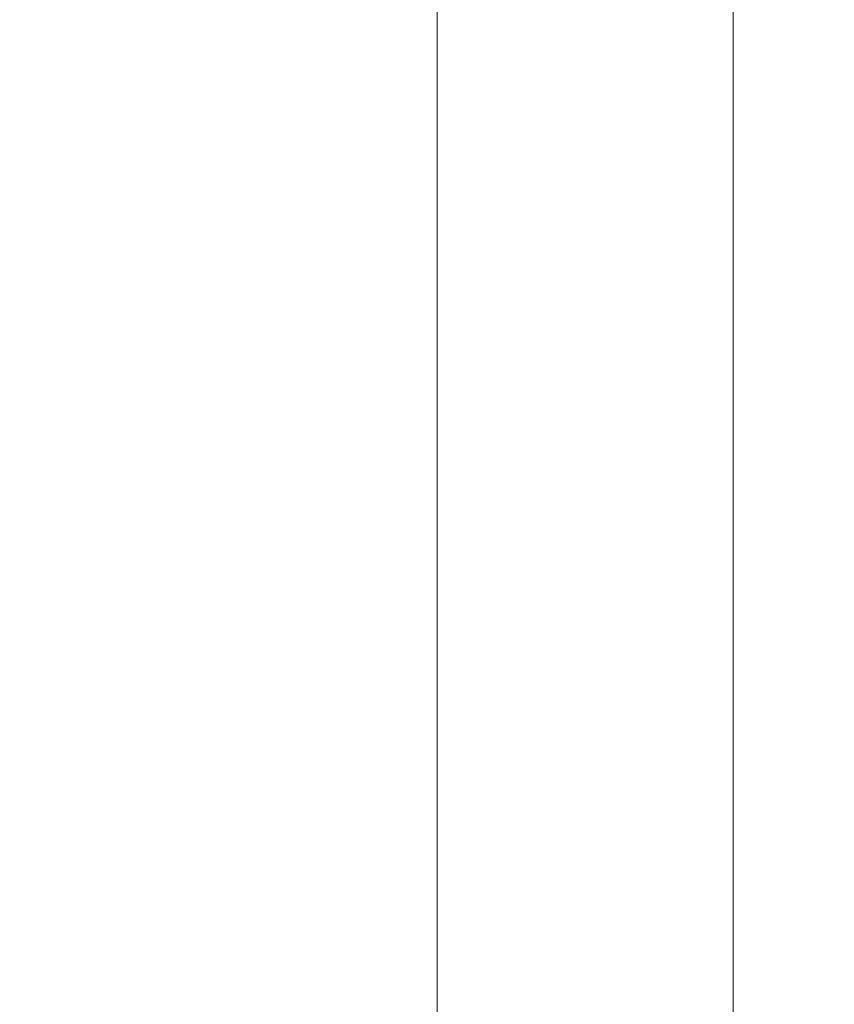
# Model space of a CAD drawing. Extents: x -299 to 301, y -469 to -2.
# Drawn here: x 145 to 222, y -296 to -202 of the extents above; entities that cross this region are included whole.
import ezdxf

# ---------------------------------------------------------------- set-up
doc = ezdxf.new("R2010")
doc.units = 0
doc.header["$LTSCALE"] = 500
doc.header["$MEASUREMENT"] = 0
doc.layers.add('EXC-CERAMIKA', color=7, linetype='Continuous')

msp = doc.modelspace()

# ---------------------------------------------------------------- linework, layer by layer
at = {"layer": 'EXC-CERAMIKA', "lineweight": 0}
for points, invisible_edges in [([(212.683, -204.108, 12.875), (214.852, -185.378, 14.74), (214.852, -204.014, 14.74), (212.683, -204.108, 12.875)], 15), ([(214.852, -185.378, 14.74), (212.683, -204.108, 12.875), (212.683, -185.573, 12.875), (214.852, -185.378, 14.74)], 13), ([(216.804, -203.974, 15.86), (214.852, -185.378, 14.74), (216.804, -185.254, 15.86), (216.804, -203.974, 15.86)], 15), ([(214.852, -185.378, 14.74), (216.804, -203.974, 15.86), (214.852, -204.014, 14.74), (214.852, -185.378, 14.74)], 15), ([(219.499, -203.973, 16.42), (216.804, -185.254, 15.86), (219.499, -185.183, 16.42), (219.499, -203.973, 16.42)], 15), ([(216.804, -185.254, 15.86), (219.499, -203.973, 16.42), (216.804, -203.974, 15.86), (216.804, -185.254, 15.86)], 15), ([(223.896, -203.994, 16.607), (219.499, -185.183, 16.42), (223.896, -185.15, 16.607), (223.896, -203.994, 16.607)], 15), ([(219.499, -185.183, 16.42), (223.896, -203.994, 16.607), (219.499, -203.973, 16.42), (219.499, -185.183, 16.42)], 15), ([(202.973, -204.755, 1.731), (206.935, -186.22, 6.476), (206.935, -204.475, 6.476), (202.973, -204.755, 1.731)], 15), ([(206.935, -186.22, 6.476), (202.973, -204.755, 1.731), (202.973, -186.696, 1.731), (206.935, -186.22, 6.476)], 15), ([(206.935, -204.475, 6.476), (210.108, -185.849, 10.155), (210.108, -204.26, 10.155), (206.935, -204.475, 6.476)], 15), ([(210.108, -185.849, 10.155), (206.935, -204.475, 6.476), (206.935, -186.22, 6.476), (210.108, -185.849, 10.155)], 15), ([(210.108, -204.26, 10.155), (212.683, -185.573, 12.875), (212.683, -204.108, 12.875), (210.108, -204.26, 10.155)], 15), ([(212.683, -185.573, 12.875), (210.108, -204.26, 10.155), (210.108, -185.849, 10.155), (212.683, -185.573, 12.875)], 15), ([(202.973, -204.755, 1.731), (198.032, -187.29, -4.187), (202.973, -186.696, 1.731), (202.973, -204.755, 1.731)], 15), ([(191.91, -205.508, -11.172), (184.406, -188.738, -19.116), (191.91, -187.979, -11.172), (191.91, -205.508, -11.172)], 15), ([(198.032, -205.104, -4.187), (191.91, -187.979, -11.172), (198.032, -187.29, -4.187), (198.032, -205.104, -4.187)], 15), ([(191.91, -187.979, -11.172), (198.032, -205.104, -4.187), (191.91, -205.508, -11.172), (191.91, -187.979, -11.172)], 15), ([(198.032, -187.29, -4.187), (202.973, -204.755, 1.731), (198.032, -205.104, -4.187), (198.032, -187.29, -4.187)], 15), ([(184.406, -205.953, -19.116), (175.32, -189.544, -27.913), (184.406, -188.738, -19.116), (184.406, -205.953, -19.116)], 11), ([(184.406, -188.738, -19.116), (191.91, -205.508, -11.172), (184.406, -205.953, -19.116), (184.406, -188.738, -19.116)], 15), ([(175.32, -206.422, -27.913), (164.448, -190.375, -37.457), (175.32, -189.544, -27.913), (175.32, -206.422, -27.913)], 15), ([(175.32, -189.544, -27.913), (184.406, -205.953, -19.116), (175.32, -206.422, -27.913), (175.32, -189.544, -27.913)], 15), ([(164.448, -206.903, -37.457), (152.166, -191.207, -47.342), (164.448, -190.375, -37.457), (164.448, -206.903, -37.457)], 15), ([(164.448, -190.375, -37.457), (175.32, -206.422, -27.913), (164.448, -206.903, -37.457), (164.448, -190.375, -37.457)], 15), ([(152.166, -207.383, -47.346), (138.847, -192.021, -57.163), (152.166, -191.207, -47.342), (152.166, -207.383, -47.346)], 15), ([(152.166, -191.207, -47.342), (164.448, -206.903, -37.457), (152.166, -207.383, -47.346), (152.166, -191.207, -47.342)], 15), ([(138.847, -192.021, -57.163), (152.166, -207.383, -47.346), (138.847, -207.851, -57.179), (138.847, -192.021, -57.163)], 15), ([(210.108, -222.995, 10.155), (212.683, -204.108, 12.875), (212.683, -222.958, 12.875), (210.108, -222.995, 10.155)], 15), ([(212.683, -204.108, 12.875), (210.108, -222.995, 10.155), (210.108, -204.26, 10.155), (212.683, -204.108, 12.875)], 15), ([(212.683, -222.958, 12.875), (214.852, -204.014, 14.74), (214.852, -222.959, 14.74), (212.683, -222.958, 12.875)], 15), ([(214.852, -204.014, 14.74), (212.683, -222.958, 12.875), (212.683, -204.108, 12.875), (214.852, -204.014, 14.74)], 13), ([(216.804, -223.002, 15.86), (214.852, -204.014, 14.74), (216.804, -203.974, 15.86), (216.804, -223.002, 15.86)], 15), ([(214.852, -204.014, 14.74), (216.804, -223.002, 15.86), (214.852, -222.959, 14.74), (214.852, -204.014, 14.74)], 15), ([(219.499, -223.07, 16.42), (216.804, -203.974, 15.86), (219.499, -203.973, 16.42), (219.499, -223.07, 16.42)], 15), ([(216.804, -203.974, 15.86), (219.499, -223.07, 16.42), (216.804, -223.002, 15.86), (216.804, -203.974, 15.86)], 15), ([(223.896, -223.146, 16.607), (219.499, -203.973, 16.42), (223.896, -203.994, 16.607), (223.896, -223.146, 16.607)], 15), ([(219.499, -203.973, 16.42), (223.896, -223.146, 16.607), (219.499, -223.07, 16.42), (219.499, -203.973, 16.42)], 15), ([(198.032, -223.29, -4.187), (191.91, -205.508, -11.172), (198.032, -205.104, -4.187), (198.032, -223.29, -4.187)], 15), ([(202.973, -223.165, 1.731), (198.032, -205.104, -4.187), (202.973, -204.755, 1.731), (202.973, -223.165, 1.731)], 15), ([(198.032, -205.104, -4.187), (202.973, -223.165, 1.731), (198.032, -223.29, -4.187), (198.032, -205.104, -4.187)], 15), ([(202.973, -223.165, 1.731), (206.935, -204.475, 6.476), (206.935, -223.066, 6.476), (202.973, -223.165, 1.731)], 15), ([(206.935, -204.475, 6.476), (202.973, -223.165, 1.731), (202.973, -204.755, 1.731), (206.935, -204.475, 6.476)], 15), ([(206.935, -223.066, 6.476), (210.108, -204.26, 10.155), (210.108, -222.995, 10.155), (206.935, -223.066, 6.476)], 15), ([(210.108, -204.26, 10.155), (206.935, -223.066, 6.476), (206.935, -204.475, 6.476), (210.108, -204.26, 10.155)], 15), ([(184.406, -223.583, -19.116), (175.32, -206.422, -27.913), (184.406, -205.953, -19.116), (184.406, -223.583, -19.116)], 11), ([(191.91, -223.431, -11.172), (184.406, -205.953, -19.116), (191.91, -205.508, -11.172), (191.91, -223.431, -11.172)], 15), ([(184.406, -205.953, -19.116), (191.91, -223.431, -11.172), (184.406, -223.583, -19.116), (184.406, -205.953, -19.116)], 15), ([(191.91, -205.508, -11.172), (198.032, -223.29, -4.187), (191.91, -223.431, -11.172), (191.91, -205.508, -11.172)], 15), ([(164.448, -223.891, -37.457), (152.166, -207.383, -47.346), (164.448, -206.903, -37.457), (164.448, -223.891, -37.457)], 15), ([(175.32, -223.739, -27.913), (164.448, -206.903, -37.457), (175.32, -206.422, -27.913), (175.32, -223.739, -27.913)], 15), ([(164.448, -206.903, -37.457), (175.32, -223.739, -27.913), (164.448, -223.891, -37.457), (164.448, -206.903, -37.457)], 15), ([(175.32, -206.422, -27.913), (184.406, -223.583, -19.116), (175.32, -223.739, -27.913), (175.32, -206.422, -27.913)], 15), ([(152.166, -224.038, -47.349), (138.847, -207.851, -57.179), (152.166, -207.383, -47.346), (152.166, -224.038, -47.349)], 15), ([(138.847, -207.851, -57.179), (152.166, -224.038, -47.349), (138.847, -224.177, -57.191), (138.847, -207.851, -57.179)], 15), ([(152.166, -207.383, -47.346), (164.448, -223.891, -37.457), (152.166, -224.038, -47.349), (152.166, -207.383, -47.346)], 15), ([(210.108, -222.995, 10.155), (206.935, -240.826, 6.476), (206.935, -223.066, 6.476), (210.108, -222.995, 10.155)], 15), ([(206.935, -240.826, 6.476), (210.108, -222.995, 10.155), (210.108, -240.871, 10.155), (206.935, -240.826, 6.476)], 15), ([(212.683, -222.958, 12.875), (210.108, -240.871, 10.155), (210.108, -222.995, 10.155), (212.683, -222.958, 12.875)], 15), ([(210.108, -240.871, 10.155), (212.683, -222.958, 12.875), (212.683, -240.934, 12.875), (210.108, -240.871, 10.155)], 15), ([(214.852, -222.959, 14.74), (212.683, -240.934, 12.875), (212.683, -222.958, 12.875), (214.852, -222.959, 14.74)], 13), ([(212.683, -240.934, 12.875), (214.852, -222.959, 14.74), (214.852, -241.03, 14.74), (212.683, -240.934, 12.875)], 15), ([(214.852, -222.959, 14.74), (216.804, -241.173, 15.86), (214.852, -241.03, 14.74), (214.852, -222.959, 14.74)], 15), ([(216.804, -241.173, 15.86), (214.852, -222.959, 14.74), (216.804, -223.002, 15.86), (216.804, -241.173, 15.86)], 15), ([(216.804, -223.002, 15.86), (219.499, -241.337, 16.42), (216.804, -241.173, 15.86), (216.804, -223.002, 15.86)], 15), ([(219.499, -241.337, 16.42), (216.804, -223.002, 15.86), (219.499, -223.07, 16.42), (219.499, -241.337, 16.42)], 15), ([(164.448, -240.378, -37.457), (152.166, -224.038, -47.349), (164.448, -223.891, -37.457), (164.448, -240.378, -37.457)], 15), ([(175.32, -240.494, -27.913), (164.448, -223.891, -37.457), (175.32, -223.739, -27.913), (175.32, -240.494, -27.913)], 15), ([(164.448, -223.891, -37.457), (175.32, -240.494, -27.913), (164.448, -240.378, -37.457), (164.448, -223.891, -37.457)], 15), ([(184.406, -240.59, -19.116), (175.32, -223.739, -27.913), (184.406, -223.583, -19.116), (184.406, -240.59, -19.116)], 11), ([(175.32, -223.739, -27.913), (184.406, -240.59, -19.116), (175.32, -240.494, -27.913), (175.32, -223.739, -27.913)], 15), ([(191.91, -240.669, -11.172), (184.406, -223.583, -19.116), (191.91, -223.431, -11.172), (191.91, -240.669, -11.172)], 15), ([(184.406, -223.583, -19.116), (191.91, -240.669, -11.172), (184.406, -240.59, -19.116), (184.406, -223.583, -19.116)], 15), ([(198.032, -240.733, -4.187), (191.91, -223.431, -11.172), (198.032, -223.29, -4.187), (198.032, -240.733, -4.187)], 15), ([(191.91, -223.431, -11.172), (198.032, -240.733, -4.187), (191.91, -240.669, -11.172), (191.91, -223.431, -11.172)], 15), ([(202.973, -240.785, 1.731), (198.032, -223.29, -4.187), (202.973, -223.165, 1.731), (202.973, -240.785, 1.731)], 15), ([(198.032, -223.29, -4.187), (202.973, -240.785, 1.731), (198.032, -240.733, -4.187), (198.032, -223.29, -4.187)], 15), ([(206.935, -223.066, 6.476), (202.973, -240.785, 1.731), (202.973, -223.165, 1.731), (206.935, -223.066, 6.476)], 15), ([(202.973, -240.785, 1.731), (206.935, -223.066, 6.476), (206.935, -240.826, 6.476), (202.973, -240.785, 1.731)], 15), ([(223.896, -241.498, 16.607), (219.499, -223.07, 16.42), (223.896, -223.146, 16.607), (223.896, -241.498, 16.607)], 15), ([(219.499, -223.07, 16.42), (223.896, -241.498, 16.607), (219.499, -241.337, 16.42), (219.499, -223.07, 16.42)], 15), ([(152.166, -240.25, -47.351), (138.847, -224.177, -57.191), (152.166, -224.038, -47.349), (152.166, -240.25, -47.351)], 15), ([(138.847, -224.177, -57.191), (152.166, -240.25, -47.351), (138.847, -240.117, -57.201), (138.847, -224.177, -57.191)], 15), ([(152.166, -224.038, -47.349), (164.448, -240.378, -37.457), (152.166, -240.25, -47.351), (152.166, -224.038, -47.349)], 15), ([(138.847, -240.117, -57.201), (152.166, -256.131, -47.352), (138.847, -255.767, -57.203), (138.847, -240.117, -57.201)], 15), ([(152.166, -256.131, -47.352), (138.847, -240.117, -57.201), (152.166, -240.25, -47.351), (152.166, -256.131, -47.352)], 15), ([(164.448, -256.49, -37.457), (152.166, -240.25, -47.351), (164.448, -240.378, -37.457), (164.448, -256.49, -37.457)], 15), ([(152.166, -240.25, -47.351), (164.448, -256.49, -37.457), (152.166, -256.131, -47.352), (152.166, -240.25, -47.351)], 15), ([(175.32, -256.828, -27.913), (164.448, -240.378, -37.457), (175.32, -240.494, -27.913), (175.32, -256.828, -27.913)], 15), ([(164.448, -240.378, -37.457), (175.32, -256.828, -27.913), (164.448, -256.49, -37.457), (164.448, -240.378, -37.457)], 15), ([(175.32, -240.494, -27.913), (184.406, -257.129, -19.116), (175.32, -256.828, -27.913), (175.32, -240.494, -27.913)], 15), ([(184.406, -257.129, -19.116), (175.32, -240.494, -27.913), (184.406, -240.59, -19.116), (184.406, -257.129, -19.116)], 11), ([(184.406, -240.59, -19.116), (191.91, -257.394, -11.172), (184.406, -257.129, -19.116), (184.406, -240.59, -19.116)], 15), ([(191.91, -257.394, -11.172), (184.406, -240.59, -19.116), (191.91, -240.669, -11.172), (191.91, -257.394, -11.172)], 15), ([(198.032, -257.621, -4.187), (191.91, -240.669, -11.172), (198.032, -240.733, -4.187), (198.032, -257.621, -4.187)], 15), ([(191.91, -240.669, -11.172), (198.032, -257.621, -4.187), (191.91, -257.394, -11.172), (191.91, -240.669, -11.172)], 15), ([(202.973, -257.81, 1.731), (198.032, -240.733, -4.187), (202.973, -240.785, 1.731), (202.973, -257.81, 1.731)], 15), ([(198.032, -240.733, -4.187), (202.973, -257.81, 1.731), (198.032, -257.621, -4.187), (198.032, -240.733, -4.187)], 15), ([(206.935, -240.826, 6.476), (202.973, -257.81, 1.731), (202.973, -240.785, 1.731), (206.935, -240.826, 6.476)], 15), ([(202.973, -257.81, 1.731), (206.935, -240.826, 6.476), (206.935, -257.962, 6.476), (202.973, -257.81, 1.731)], 15), ([(210.108, -240.871, 10.155), (206.935, -257.962, 6.476), (206.935, -240.826, 6.476), (210.108, -240.871, 10.155)], 15), ([(206.935, -257.962, 6.476), (210.108, -240.871, 10.155), (210.108, -258.102, 10.155), (206.935, -257.962, 6.476)], 15), ([(212.683, -240.934, 12.875), (210.108, -258.102, 10.155), (210.108, -240.871, 10.155), (212.683, -240.934, 12.875)], 15), ([(210.108, -258.102, 10.155), (212.683, -240.934, 12.875), (212.683, -258.255, 12.875), (210.108, -258.102, 10.155)], 15), ([(214.852, -241.03, 14.74), (212.683, -258.255, 12.875), (212.683, -240.934, 12.875), (214.852, -241.03, 14.74)], 13), ([(212.683, -258.255, 12.875), (214.852, -241.03, 14.74), (214.852, -258.446, 14.74), (212.683, -258.255, 12.875)], 15), ([(214.852, -241.03, 14.74), (216.804, -258.702, 15.86), (214.852, -258.446, 14.74), (214.852, -241.03, 14.74)], 15), ([(216.804, -258.702, 15.86), (214.852, -241.03, 14.74), (216.804, -241.173, 15.86), (216.804, -258.702, 15.86)], 15), ([(216.804, -241.173, 15.86), (219.499, -258.982, 16.42), (216.804, -258.702, 15.86), (216.804, -241.173, 15.86)], 15), ([(219.499, -258.982, 16.42), (216.804, -241.173, 15.86), (219.499, -241.337, 16.42), (219.499, -258.982, 16.42)], 15), ([(223.896, -259.252, 16.607), (219.499, -241.337, 16.42), (223.896, -241.498, 16.607), (223.896, -259.252, 16.607)], 15), ([(219.499, -241.337, 16.42), (223.896, -259.252, 16.607), (219.499, -258.982, 16.42), (219.499, -241.337, 16.42)], 15), ([(138.847, -255.767, -57.203), (152.166, -271.79, -47.349), (138.847, -271.224, -57.192), (138.847, -255.767, -57.203)], 15), ([(152.166, -271.79, -47.349), (138.847, -255.767, -57.203), (152.166, -256.131, -47.352), (152.166, -271.79, -47.349)], 15), ([(164.448, -272.351, -37.457), (152.166, -256.131, -47.352), (164.448, -256.49, -37.457), (164.448, -272.351, -37.457)], 15), ([(152.166, -256.131, -47.352), (164.448, -272.351, -37.457), (152.166, -271.79, -47.349), (152.166, -256.131, -47.352)], 15), ([(175.32, -272.881, -27.913), (164.448, -256.49, -37.457), (175.32, -256.828, -27.913), (175.32, -272.881, -27.913)], 15), ([(164.448, -256.49, -37.457), (175.32, -272.881, -27.913), (164.448, -272.351, -37.457), (164.448, -256.49, -37.457)], 15), ([(175.32, -256.828, -27.913), (184.407, -273.356, -19.116), (175.32, -272.881, -27.913), (175.32, -256.828, -27.913)], 15), ([(184.407, -273.356, -19.116), (175.32, -256.828, -27.913), (184.406, -257.129, -19.116), (184.407, -273.356, -19.116)], 11), ([(184.406, -257.129, -19.116), (191.91, -273.776, -11.172), (184.407, -273.356, -19.116), (184.406, -257.129, -19.116)], 15), ([(191.91, -273.776, -11.172), (184.406, -257.129, -19.116), (191.91, -257.394, -11.172), (191.91, -273.776, -11.172)], 15), ([(198.032, -274.138, -4.187), (191.91, -257.394, -11.172), (198.032, -257.621, -4.187), (198.032, -274.138, -4.187)], 15), ([(191.91, -257.394, -11.172), (198.032, -274.138, -4.187), (191.91, -273.776, -11.172), (191.91, -257.394, -11.172)], 15), ([(202.973, -274.441, 1.731), (198.032, -257.621, -4.187), (202.973, -257.81, 1.731), (202.973, -274.441, 1.731)], 15), ([(198.032, -257.621, -4.187), (202.973, -274.441, 1.731), (198.032, -274.138, -4.187), (198.032, -257.621, -4.187)], 15), ([(206.935, -257.962, 6.476), (202.973, -274.441, 1.731), (202.973, -257.81, 1.731), (206.935, -257.962, 6.476)], 15), ([(202.973, -274.441, 1.731), (206.935, -257.962, 6.476), (206.935, -274.684, 6.476), (202.973, -274.441, 1.731)], 15), ([(210.108, -258.102, 10.155), (206.935, -274.684, 6.476), (206.935, -257.962, 6.476), (210.108, -258.102, 10.155)], 15), ([(206.935, -274.684, 6.476), (210.108, -258.102, 10.155), (210.108, -274.904, 10.155), (206.935, -274.684, 6.476)], 15), ([(212.683, -258.255, 12.875), (210.108, -274.904, 10.155), (210.108, -258.102, 10.155), (212.683, -258.255, 12.875)], 15), ([(210.108, -274.904, 10.155), (212.683, -258.255, 12.875), (212.683, -275.139, 12.875), (210.108, -274.904, 10.155)], 15), ([(214.852, -258.446, 14.74), (212.683, -275.139, 12.875), (212.683, -258.255, 12.875), (214.852, -258.446, 14.74)], 13), ([(212.683, -275.139, 12.875), (214.852, -258.446, 14.74), (214.852, -275.426, 14.74), (212.683, -275.139, 12.875)], 15), ([(214.852, -258.446, 14.74), (216.804, -275.802, 15.86), (214.852, -275.426, 14.74), (214.852, -258.446, 14.74)], 15), ([(216.804, -275.802, 15.86), (214.852, -258.446, 14.74), (216.804, -258.702, 15.86), (216.804, -275.802, 15.86)], 15), ([(216.804, -258.702, 15.86), (219.499, -276.213, 16.42), (216.804, -275.802, 15.86), (216.804, -258.702, 15.86)], 15), ([(219.499, -276.213, 16.42), (216.804, -258.702, 15.86), (219.499, -258.982, 16.42), (219.499, -276.213, 16.42)], 15), ([(223.896, -276.605, 16.607), (219.499, -258.982, 16.42), (223.896, -259.252, 16.607), (223.896, -276.605, 16.607)], 15), ([(219.499, -258.982, 16.42), (223.896, -276.605, 16.607), (219.499, -276.213, 16.42), (219.499, -258.982, 16.42)], 15), ([(138.847, -271.224, -57.192), (152.166, -287.339, -47.341), (138.847, -286.585, -57.161), (138.847, -271.224, -57.192)], 15), ([(152.166, -287.339, -47.341), (138.847, -271.224, -57.192), (152.166, -271.79, -47.349), (152.166, -287.339, -47.341)], 15), ([(164.448, -288.087, -37.457), (152.166, -271.79, -47.349), (164.448, -272.351, -37.457), (164.448, -288.087, -37.457)], 15), ([(152.166, -271.79, -47.349), (164.448, -288.087, -37.457), (152.166, -287.339, -47.341), (152.166, -271.79, -47.349)], 15), ([(175.32, -288.794, -27.913), (164.448, -272.351, -37.457), (175.32, -272.881, -27.913), (175.32, -288.794, -27.913)], 15), ([(164.448, -272.351, -37.457), (175.32, -288.794, -27.913), (164.448, -288.087, -37.457), (164.448, -272.351, -37.457)], 15), ([(175.32, -272.881, -27.913), (184.406, -289.427, -19.116), (175.32, -288.794, -27.913), (175.32, -272.881, -27.913)], 15), ([(184.406, -289.427, -19.116), (175.32, -272.881, -27.913), (184.407, -273.356, -19.116), (184.406, -289.427, -19.116)], 11), ([(184.407, -273.356, -19.116), (191.91, -289.986, -11.172), (184.406, -289.427, -19.116), (184.407, -273.356, -19.116)], 15), ([(191.91, -289.986, -11.172), (184.407, -273.356, -19.116), (191.91, -273.776, -11.172), (191.91, -289.986, -11.172)], 15), ([(198.032, -290.469, -4.187), (191.91, -273.776, -11.172), (198.032, -274.138, -4.187), (198.032, -290.469, -4.187)], 15), ([(191.91, -273.776, -11.172), (198.032, -290.469, -4.187), (191.91, -289.986, -11.172), (191.91, -273.776, -11.172)], 15), ([(202.973, -290.873, 1.731), (198.032, -274.138, -4.187), (202.973, -274.441, 1.731), (202.973, -290.873, 1.731)], 15), ([(198.032, -274.138, -4.187), (202.973, -290.873, 1.731), (198.032, -290.469, -4.187), (198.032, -274.138, -4.187)], 15), ([(206.935, -274.684, 6.476), (202.973, -290.873, 1.731), (202.973, -274.441, 1.731), (206.935, -274.684, 6.476)], 15), ([(202.973, -290.873, 1.731), (206.935, -274.684, 6.476), (206.935, -291.197, 6.476), (202.973, -290.873, 1.731)], 15), ([(210.108, -274.904, 10.155), (206.935, -291.197, 6.476), (206.935, -274.684, 6.476), (210.108, -274.904, 10.155)], 15), ([(206.935, -291.197, 6.476), (210.108, -274.904, 10.155), (210.108, -291.491, 10.155), (206.935, -291.197, 6.476)], 15), ([(212.683, -275.139, 12.875), (210.108, -291.491, 10.155), (210.108, -274.904, 10.155), (212.683, -275.139, 12.875)], 15), ([(210.108, -291.491, 10.155), (212.683, -275.139, 12.875), (212.683, -291.804, 12.875), (210.108, -291.491, 10.155)], 15), ([(214.852, -275.426, 14.74), (212.683, -291.804, 12.875), (212.683, -275.139, 12.875), (214.852, -275.426, 14.74)], 13), ([(212.683, -291.804, 12.875), (214.852, -275.426, 14.74), (214.852, -292.186, 14.74), (212.683, -291.804, 12.875)], 15), ([(214.852, -275.426, 14.74), (216.804, -292.688, 15.86), (214.852, -292.186, 14.74), (214.852, -275.426, 14.74)], 15), ([(216.804, -292.688, 15.86), (214.852, -275.426, 14.74), (216.804, -275.802, 15.86), (216.804, -292.688, 15.86)], 15), ([(216.804, -275.802, 15.86), (219.499, -293.236, 16.42), (216.804, -292.688, 15.86), (216.804, -275.802, 15.86)], 15), ([(219.499, -293.236, 16.42), (216.804, -275.802, 15.86), (219.499, -276.213, 16.42), (219.499, -293.236, 16.42)], 15), ([(223.896, -293.759, 16.607), (219.499, -276.213, 16.42), (223.896, -276.605, 16.607), (223.896, -293.759, 16.607)], 15), ([(219.499, -276.213, 16.42), (223.896, -293.759, 16.607), (219.499, -293.236, 16.42), (219.499, -276.213, 16.42)], 15), ([(152.166, -287.339, -47.341), (138.847, -301.945, -57.104), (138.847, -286.585, -57.161), (152.166, -287.339, -47.341)], 15), ([(138.847, -301.945, -57.104), (152.166, -287.339, -47.341), (152.166, -302.888, -47.327), (138.847, -301.945, -57.104)], 15), ([(164.448, -288.087, -37.457), (152.166, -302.888, -47.327), (152.166, -287.339, -47.341), (164.448, -288.087, -37.457)], 15), ([(152.166, -302.888, -47.327), (164.448, -288.087, -37.457), (164.448, -303.822, -37.457), (152.166, -302.888, -47.327)], 15), ([(175.32, -288.794, -27.913), (164.448, -303.822, -37.457), (164.448, -288.087, -37.457), (175.32, -288.794, -27.913)], 15), ([(164.448, -303.822, -37.457), (175.32, -288.794, -27.913), (175.32, -304.706, -27.913), (164.448, -303.822, -37.457)], 15), ([(175.32, -288.794, -27.913), (184.406, -305.498, -19.116), (175.32, -304.706, -27.913), (175.32, -288.794, -27.913)], 15), ([(184.406, -305.498, -19.116), (175.32, -288.794, -27.913), (184.406, -289.427, -19.116), (184.406, -305.498, -19.116)], 11), ([(184.406, -289.427, -19.116), (191.91, -306.197, -11.172), (184.406, -305.498, -19.116), (184.406, -289.427, -19.116)], 15), ([(191.91, -306.197, -11.172), (184.406, -289.427, -19.116), (191.91, -289.986, -11.172), (191.91, -306.197, -11.172)], 15), ([(198.032, -306.8, -4.187), (191.91, -289.986, -11.172), (198.032, -290.469, -4.187), (198.032, -306.8, -4.187)], 15), ([(191.91, -289.986, -11.172), (198.032, -306.8, -4.187), (191.91, -306.197, -11.172), (191.91, -289.986, -11.172)], 15), ([(202.973, -307.305, 1.731), (198.032, -290.469, -4.187), (202.973, -290.873, 1.731), (202.973, -307.305, 1.731)], 15), ([(198.032, -290.469, -4.187), (202.973, -307.305, 1.731), (198.032, -306.8, -4.187), (198.032, -290.469, -4.187)], 15), ([(202.973, -290.873, 1.731), (206.935, -307.711, 6.476), (202.973, -307.305, 1.731), (202.973, -290.873, 1.731)], 15), ([(206.935, -307.711, 6.476), (202.973, -290.873, 1.731), (206.935, -291.197, 6.476), (206.935, -307.711, 6.476)], 15), ([(206.935, -291.197, 6.476), (210.108, -308.078, 10.155), (206.935, -307.711, 6.476), (206.935, -291.197, 6.476)], 15), ([(210.108, -308.078, 10.155), (206.935, -291.197, 6.476), (210.108, -291.491, 10.155), (210.108, -308.078, 10.155)], 15), ([(212.683, -308.469, 12.875), (210.108, -291.491, 10.155), (212.683, -291.804, 12.875), (212.683, -308.469, 12.875)], 15), ([(210.108, -291.491, 10.155), (212.683, -308.469, 12.875), (210.108, -308.078, 10.155), (210.108, -291.491, 10.155)], 15), ([(214.852, -308.947, 14.74), (212.683, -291.804, 12.875), (214.852, -292.186, 14.74), (214.852, -308.947, 14.74)], 15), ([(212.683, -291.804, 12.875), (214.852, -308.947, 14.74), (212.683, -308.469, 12.875), (212.683, -291.804, 12.875)], 11), ([(216.804, -292.688, 15.86), (214.852, -308.947, 14.74), (214.852, -292.186, 14.74), (216.804, -292.688, 15.86)], 15), ([(214.852, -308.947, 14.74), (216.804, -292.688, 15.86), (216.804, -309.574, 15.86), (214.852, -308.947, 14.74)], 15), ([(219.499, -293.236, 16.42), (216.804, -309.574, 15.86), (216.804, -292.688, 15.86), (219.499, -293.236, 16.42)], 15), ([(216.804, -309.574, 15.86), (219.499, -293.236, 16.42), (219.499, -310.26, 16.42), (216.804, -309.574, 15.86)], 15), ([(223.896, -293.759, 16.607), (219.499, -310.26, 16.42), (219.499, -293.236, 16.42), (223.896, -293.759, 16.607)], 15), ([(219.499, -310.26, 16.42), (223.896, -293.759, 16.607), (223.896, -310.913, 16.607), (219.499, -310.26, 16.42)], 15)]:
    msp.add_3dface(points, dxfattribs=dict(at, invisible_edges=invisible_edges))

doc.saveas('drawing.dxf')
